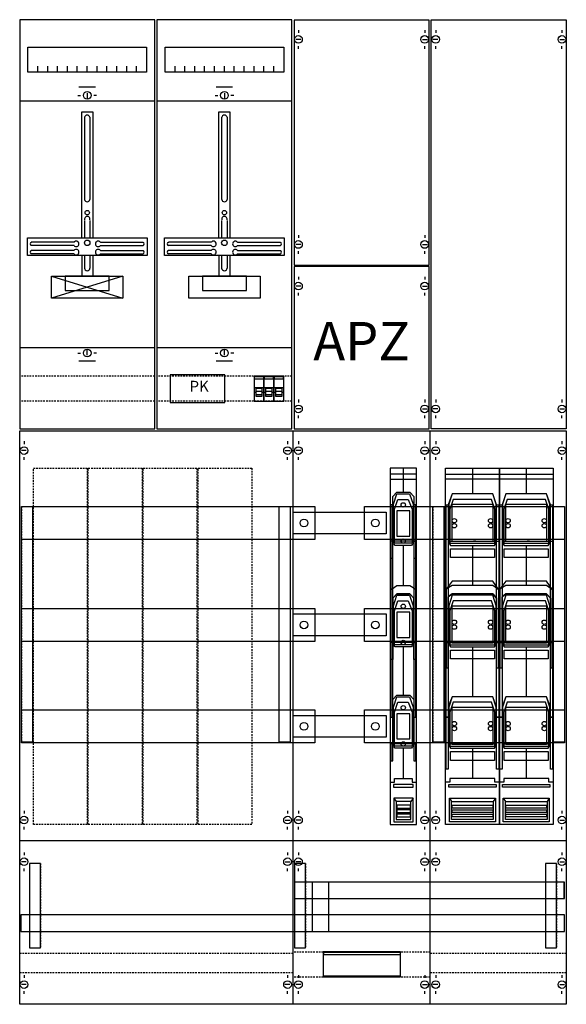
# Model space of a CAD drawing. Extents: x 0 to 100, y 0 to 180.
import ezdxf
from ezdxf.enums import TextEntityAlignment as Align

# ---------------------------------------------------------------- set-up
doc = ezdxf.new("R2010")
doc.units = 0
for name, pattern in [('L000000000000000000', [0]), ('L000000020000FFFFFF', [0]), ('L000000030000000000', [0]), ('L014100020032000000', [0.5, 0.3, -0.2])]:
    doc.linetypes.add(name, pattern=pattern)
doc.layers.get('0').update_dxf_attribs({"linetype": 'CONTINUOUS'})
for name, color, linetype in [('1', 7, 'CONTINUOUS'), ('2', 7, 'CONTINUOUS'), ('30', 7, 'CONTINUOUS'), ('31', 7, 'CONTINUOUS'), ('58', 7, 'CONTINUOUS'), ('60', 7, 'CONTINUOUS')]:
    doc.layers.add(name, color=color, linetype=linetype)

# ---------------------------------------------------------------- blocks, each defined once
blk = doc.blocks.new('ks4220')
at = {"layer": '1', "color": 7, "linetype": 'CONTINUOUS'}
for p, q in [((51, 177.9), (51, 177.4)), ((51, 177.9), (51, 177.4)), ((74, 177.9), (74, 177.4)), ((74, 177.9), (74, 177.4)), ((76, 177.9), (76, 177.4)), ((99, 177.9), (99, 177.4)), ((51.4, 176.2), (50.5, 176.2)), ((51.4, 176.2), (50.5, 176.2)), ((73.6, 176.2), (74.5, 176.2)), ((73.6, 176.2), (74.5, 176.2)), ((76.4, 176.2), (75.5, 176.2)), ((98.6, 176.2), (99.5, 176.2)), ((51, 174.5), (51, 175)), ((51, 174.5), (51, 175)), ((74, 174.5), (74, 175)), ((74, 174.5), (74, 175)), ((76, 174.5), (76, 175)), ((99, 174.5), (99, 175)), ((10.8, 166), (11.3, 166)), ((12.5, 166.4), (12.5, 165.5)), ((14.2, 166), (13.7, 166)), ((35.8, 166), (36.3, 166)), ((37.5, 166.4), (37.5, 165.5)), ((39.2, 166), (38.7, 166)), ((51, 140.5), (51, 140)), ((74, 140.5), (74, 140)), ((10.1, 139.2), (2.3, 139.2)), ((10.1, 138.6), (2.3, 138.6)), ((14.9, 139.2), (22.7, 139.2)), ((14.9, 138.6), (22.7, 138.6)), ((35.1, 139.2), (27.3, 139.2)), ((35.1, 138.6), (27.3, 138.6)), ((39.9, 139.2), (47.7, 139.2)), ((39.9, 138.6), (47.7, 138.6)), ((51.4, 138.8), (50.5, 138.8)), ((73.6, 138.8), (74.5, 138.8)), ((10.1, 137.7), (2.3, 137.7)), ((10.1, 137.1), (2.3, 137.1)), ((14.9, 137.7), (22.7, 137.7)), ((14.9, 137.1), (22.7, 137.1)), ((35.1, 137.7), (27.3, 137.7)), ((35.1, 137.1), (27.3, 137.1)), ((39.9, 137.7), (47.7, 137.7)), ((39.9, 137.1), (47.7, 137.1)), ((51, 137.1), (51, 137.6)), ((74, 137.1), (74, 137.6)), ((51.4, 131.2), (50.5, 131.2)), ((51, 132.9), (51, 132.4)), ((73.6, 131.2), (74.5, 131.2)), ((74, 132.9), (74, 132.4)), ((51, 129.5), (51, 130)), ((74, 129.5), (74, 130)), ((10.8, 119), (11.3, 119)), ((12.5, 118.6), (12.5, 119.5)), ((14.2, 119), (13.7, 119)), ((35.8, 119), (36.3, 119)), ((37.5, 118.6), (37.5, 119.5)), ((39.2, 119), (38.7, 119)), ((51, 110.5), (51, 110)), ((74, 110.5), (74, 110)), ((76, 110.5), (76, 110)), ((99, 110.5), (99, 110)), ((51.4, 108.8), (50.5, 108.8)), ((73.6, 108.8), (74.5, 108.8)), ((76.4, 108.8), (75.5, 108.8)), ((98.6, 108.8), (99.5, 108.8)), ((51, 107.1), (51, 107.6)), ((74, 107.1), (74, 107.6)), ((76, 107.1), (76, 107.6)), ((99, 107.1), (99, 107.6)), ((50, 0.2), (50, 104.8)), ((75, 0.2), (75, 104.8)), ((1, 102.9), (1, 102.4)), ((49, 102.9), (49, 102.4)), ((51, 102.9), (51, 102.4)), ((74, 102.9), (74, 102.4)), ((76, 102.9), (76, 102.4)), ((99, 102.9), (99, 102.4)), ((1.4, 101.2), (0.5, 101.2)), ((48.6, 101.2), (49.5, 101.2)), ((51.4, 101.2), (50.5, 101.2)), ((73.6, 101.2), (74.5, 101.2)), ((76.4, 101.2), (75.5, 101.2)), ((98.6, 101.2), (99.5, 101.2)), ((1, 99.5), (1, 100)), ((49, 99.5), (49, 100)), ((51, 99.5), (51, 100)), ((74, 99.5), (74, 100)), ((76, 99.5), (76, 100)), ((99, 99.5), (99, 100)), ((1, 35.5), (1, 35)), ((49, 35.5), (49, 35)), ((51, 35.5), (51, 35)), ((74, 35.5), (74, 35)), ((76, 35.5), (76, 35)), ((99, 35.5), (99, 35)), ((1.4, 33.8), (0.5, 33.8)), ((1, 32.1), (1, 32.6)), ((48.6, 33.8), (49.5, 33.8)), ((49, 32.1), (49, 32.6)), ((51.4, 33.8), (50.5, 33.8)), ((51, 32.1), (51, 32.6)), ((73.6, 33.8), (74.5, 33.8)), ((74, 32.1), (74, 32.6)), ((76.4, 33.8), (75.5, 33.8)), ((76, 32.1), (76, 32.6)), ((98.6, 33.8), (99.5, 33.8)), ((99, 32.1), (99, 32.6)), ((50, 30), (0.2, 30)), ((75, 30), (50, 30)), ((99.8, 30), (75, 30)), ((1, 27.9), (1, 27.4)), ((49, 27.9), (49, 27.4)), ((51, 27.9), (51, 27.4)), ((74, 27.9), (74, 27.4)), ((76, 27.9), (76, 27.4)), ((99, 27.9), (99, 27.4)), ((1.4, 26.2), (0.5, 26.2)), ((48.6, 26.2), (49.5, 26.2)), ((51.4, 26.2), (50.5, 26.2)), ((73.6, 26.2), (74.5, 26.2)), ((76.4, 26.2), (75.5, 26.2)), ((98.6, 26.2), (99.5, 26.2)), ((1, 24.5), (1, 25)), ((49, 24.5), (49, 25)), ((51, 24.5), (51, 25)), ((74, 24.5), (74, 25)), ((76, 24.5), (76, 25)), ((99, 24.5), (99, 25)), ((1, 5.5), (1, 5)), ((49, 5.5), (49, 5)), ((51, 5.5), (51, 5)), ((74, 5.5), (74, 5)), ((76, 5.5), (76, 5)), ((99, 5.5), (99, 5)), ((1.4, 3.8), (0.5, 3.8)), ((49.4, 3.8), (48.5, 3.8)), ((51.4, 3.8), (50.5, 3.8)), ((73.6, 3.8), (74.5, 3.8)), ((76.4, 3.8), (75.5, 3.8)), ((98.6, 3.8), (99.5, 3.8)), ((1, 2.1), (1, 2.6)), ((49, 2.1), (49, 2.6)), ((51, 2.1), (51, 2.6)), ((74, 2.1), (74, 2.6)), ((76, 2.1), (76, 2.6)), ((99, 2.1), (99, 2.6))]:
    blk.add_line(p, q, dxfattribs=at)
at = {"layer": '1', "color": 7, "linetype": 'L000000030000000000'}
for p, q in [((14, 167.5), (11, 167.5)), ((39, 167.5), (36, 167.5)), ((14, 117.5), (11, 117.5)), ((39, 117.5), (36, 117.5))]:
    blk.add_line(p, q, dxfattribs=at)
at = {"layer": '1', "color": 7, "linetype": 'L014100020032000000'}
for p, q in [((24.8, 114.8), (0.2, 114.8)), ((49.8, 114.8), (25.2, 114.8)), ((24.8, 110.2), (0.2, 110.2)), ((49.8, 110.2), (25.2, 110.2)), ((0.2, 9.5), (50, 9.5)), ((75, 9.5), (99.8, 9.5)), ((0.2, 6), (50, 6)), ((75, 6), (99.8, 6))]:
    blk.add_line(p, q, dxfattribs=at)
at = {"layer": '1', "color": 7, "linetype": 'CONTINUOUS'}
for points in [[(24.8, 105.2), (24.8, 179.8), (0.2, 179.8), (0.2, 105.2)], [(49.8, 105.2), (49.8, 179.8), (25.2, 179.8), (25.2, 105.2)], [(74.8, 135), (74.8, 179.7), (50.2, 179.7), (50.2, 135)], [(99.8, 179.8), (99.8, 105.2), (75.2, 105.2), (75.2, 179.8)], [(23.3, 174.8), (23.3, 170.2), (1.7, 170.2), (1.7, 174.8)], [(48.3, 174.8), (48.3, 170.2), (26.7, 170.2), (26.7, 174.8)], [(23.4, 140), (23.4, 136.8), (1.6, 136.8), (1.6, 140)], [(48.4, 140), (48.4, 136.8), (26.6, 136.8), (26.6, 140)], [(74.8, 105.2), (74.8, 134.8), (50.2, 134.8), (50.2, 105.2)], [(19, 133), (19, 129), (6, 129), (6, 133)], [(16.5, 130.4), (16.5, 133), (8.5, 133), (8.5, 130.4)], [(44, 133), (44, 129), (31, 129), (31, 133)], [(41.5, 130.4), (41.5, 133), (33.5, 133), (33.5, 130.4)], [(99.8, 104.8), (99.8, 0.2), (0.2, 0.2), (0.2, 104.8)]]:
    blk.add_lwpolyline(points, close=True, dxfattribs=at)
for points in [[(3.5, 170.2), (3.5, 171.3)], [(5.3, 170.2), (5.3, 171.3), (5.3, 171.3)], [(7.1, 170.2), (7.1, 171.3)], [(8.9, 170.2), (8.9, 171.3)], [(10.7, 170.2), (10.7, 171.3)], [(12.5, 170.2), (12.5, 171.3)], [(14.3, 170.2), (14.3, 171.3)], [(16.1, 170.2), (16.1, 171.3)], [(17.9, 170.2), (17.9, 171.3)], [(19.7, 170.2), (19.7, 171.3)], [(21.5, 170.2), (21.5, 171.3)], [(28.5, 170.2), (28.5, 171.3)], [(30.3, 170.2), (30.3, 171.3), (30.3, 171.3)], [(32.1, 170.2), (32.1, 171.3)], [(33.9, 170.2), (33.9, 171.3)], [(35.7, 170.2), (35.7, 171.3)], [(37.5, 170.2), (37.5, 171.3)], [(39.3, 170.2), (39.3, 171.3)], [(41.1, 170.2), (41.1, 171.3)], [(42.9, 170.2), (42.9, 171.3)], [(44.7, 170.2), (44.7, 171.3)], [(46.5, 170.2), (46.5, 171.3)], [(0.2, 165), (24.8, 165)], [(25.2, 165), (49.8, 165)], [(11.5, 140), (11.5, 163), (13.5, 163), (13.5, 140)], [(12, 162), (12, 147)], [(13, 162), (13, 147)], [(36.5, 140), (36.5, 163), (38.5, 163), (38.5, 140)], [(37, 162), (37, 147)], [(38, 162), (38, 147)], [(12, 143.2), (12, 140)], [(13, 143.2), (13, 140)], [(37, 143.2), (37, 140)], [(38, 143.2), (38, 140)], [(11.5, 136.8), (11.5, 133)], [(12, 136.8), (12, 134.5)], [(13, 136.8), (13, 134.5)], [(13.5, 136.8), (13.5, 133)], [(36.5, 136.8), (36.5, 133)], [(37, 136.8), (37, 134.5)], [(38, 136.8), (38, 134.5)], [(38.5, 136.8), (38.5, 133)], [(19, 133), (6, 129)], [(6, 133), (19, 129)], [(19, 133), (6, 129)], [(6, 133), (19, 129)], [(6, 133), (19, 129)], [(19, 133), (6, 129)], [(19, 133), (6, 129)], [(6, 133), (19, 129)], [(19, 133), (6, 129)], [(6, 133), (19, 129)], [(6, 133), (19, 129)], [(19, 133), (6, 129)], [(19, 133), (6, 129)], [(6, 133), (19, 129)], [(19, 133), (6, 129)], [(6, 133), (19, 129)], [(6, 133), (19, 129)], [(19, 133), (6, 129)], [(0.2, 120), (24.8, 120)], [(25.2, 120), (49.8, 120)]]:
    blk.add_lwpolyline(points, dxfattribs=at)
at = {"layer": '1', "color": 7, "linetype": 'L014100020032000000'}
for points in [[(50.2, 9.8), (74.8, 9.8)], [(50.2, 5.2), (74.8, 5.2)]]:
    blk.add_lwpolyline(points, dxfattribs=at)
at = {"layer": '1', "color": 7, "linetype": 'CONTINUOUS'}
for centre, radius in [((51, 176.2), 0.7), ((51, 176.2), 0.7), ((74, 176.2), 0.7), ((74, 176.2), 0.7), ((76, 176.2), 0.7), ((99, 176.2), 0.7), ((12.5, 166), 0.7), ((37.5, 166), 0.7), ((12.5, 144.6), 0.4), ((37.5, 144.6), 0.4), ((12.5, 139.1), 0.5), ((37.5, 139.1), 0.5), ((51, 138.8), 0.7), ((74, 138.8), 0.7), ((51, 131.2), 0.7), ((74, 131.2), 0.7), ((12.5, 119), 0.7), ((37.5, 119), 0.7), ((51, 108.8), 0.7), ((74, 108.8), 0.7), ((76, 108.8), 0.7), ((99, 108.8), 0.7), ((1, 101.2), 0.7), ((49, 101.2), 0.7), ((51, 101.2), 0.7), ((74, 101.2), 0.7), ((76, 101.2), 0.7), ((99, 101.2), 0.7), ((1, 33.8), 0.7), ((49, 33.8), 0.7), ((51, 33.8), 0.7), ((74, 33.8), 0.7), ((76, 33.8), 0.7), ((99, 33.8), 0.7), ((1, 26.2), 0.7), ((49, 26.2), 0.7), ((51, 26.2), 0.7), ((74, 26.2), 0.7), ((76, 26.2), 0.7), ((99, 26.2), 0.7), ((1, 3.8), 0.7), ((49, 3.8), 0.7), ((51, 3.8), 0.7), ((74, 3.8), 0.7), ((76, 3.8), 0.7), ((99, 3.8), 0.7)]:
    blk.add_circle(centre, radius, dxfattribs=at)
for centre, radius, start, end in [((12.5, 161.9), 0.5, 11.3099, 168.6901), ((37.5, 161.9), 0.5, 11.3099, 168.6901), ((12.5, 147.1), 0.5, 191.3099, -11.3099), ((37.5, 147.1), 0.5, 191.3099, -11.3099), ((12.5, 143.4), 0.5, -11.3099, 191.3099), ((37.5, 143.4), 0.5, -11.3099, 191.3099), ((2.4, 138.9), 0.3, 108.4349, -108.4349), ((10.5, 138.9), 0.5, 216.8699, 143.1301), ((14.5, 138.9), 0.5, 36.8699, -36.8699), ((22.6, 138.9), 0.3, -71.5651, 71.5651), ((27.4, 138.9), 0.3, 108.4349, -108.4349), ((35.5, 138.9), 0.5, 216.8699, 143.1301), ((39.5, 138.9), 0.5, 36.8699, -36.8699), ((47.6, 138.9), 0.3, -71.5651, 71.5651), ((2.4, 137.4), 0.3, 108.4349, -108.4349), ((10.5, 137.4), 0.5, 216.8699, 143.1301), ((14.5, 137.4), 0.5, 36.8699, -36.8699), ((22.6, 137.4), 0.3, -71.5651, 71.5651), ((27.4, 137.4), 0.3, 108.4349, -108.4349), ((35.5, 137.4), 0.5, 216.8699, 143.1301), ((39.5, 137.4), 0.5, 36.8699, -36.8699), ((47.6, 137.4), 0.3, -71.5651, 71.5651), ((12.5, 134.5), 0.5, 180, 0), ((37.5, 134.5), 0.5, 180, 0)]:
    blk.add_arc(centre, radius, start, end, dxfattribs=at)
at = {"layer": '2', "color": 7, "linetype": 'L000000000000000000'}
for p, q in [((42.9, 112.7), (44.7, 112.7)), ((43.2, 111.8), (42.9, 111.8)), ((44.4, 112), (43.2, 112)), ((44.7, 111.8), (44.4, 111.8)), ((44.7, 112.7), (46.5, 112.7)), ((45, 111.8), (44.7, 111.8)), ((46.2, 112), (45, 112)), ((46.5, 111.8), (46.2, 111.8)), ((46.5, 112.7), (48.3, 112.7)), ((46.8, 111.8), (46.5, 111.8)), ((48, 112), (46.8, 112)), ((48.3, 111.8), (48, 111.8)), ((48.3, 111.8), (48, 111.8))]:
    blk.add_line(p, q, dxfattribs=at)
at = {"layer": '2', "color": 7, "linetype": 'CONTINUOUS'}
for points in [[(37.6, 110), (37.6, 115), (27.6, 115), (27.6, 110)], [(44.7, 110.2), (44.7, 114.8), (42.9, 114.8), (42.9, 110.2)], [(43, 114.2), (43, 114.7), (44.6, 114.7), (44.6, 114.2)], [(46.5, 110.2), (46.5, 114.8), (44.7, 114.8), (44.7, 110.2)], [(44.8, 114.2), (44.8, 114.7), (46.4, 114.7), (46.4, 114.2)], [(48.3, 110.2), (48.3, 114.8), (46.5, 114.8), (46.5, 110.2)], [(46.6, 114.2), (46.6, 114.7), (48.2, 114.7), (48.2, 114.2)], [(72.5, 33), (72.5, 98), (67.7, 98), (67.7, 33)], [(77.8, 33), (77.8, 98), (87.6, 98), (87.6, 33)], [(87.6, 33), (87.6, 98), (97.4, 98), (97.4, 33)], [(72.5, 96), (72.5, 96.9), (67.7, 96.9), (67.7, 96)], [(77.8, 96), (77.8, 96.9), (87.6, 96.9), (87.6, 96)], [(87.6, 96), (87.6, 96.9), (97.4, 96.9), (97.4, 96)], [(68.2, 92.8), (68.9, 93.6), (71.3, 93.6), (72, 92.8), (72, 84.7), (71.8, 84.2), (71.6, 83.9), (68.6, 83.9), (68.4, 84.2), (68.2, 84.7)], [(68.9, 93.3), (71.2, 93.3), (71.9, 91.4), (71.9, 84.7), (68.3, 84.7), (68.3, 91.4)], [(69.1, 92.3), (71, 92.3), (71.7, 90.5), (71.7, 84.3), (68.5, 84.3), (68.5, 90.5)], [(87.1, 91.3), (86.4, 93.3), (79, 93.3), (78.3, 91.3), (78.3, 84.7), (78.5, 84.2), (78.7, 83.9), (86.7, 83.9), (86.9, 84.2), (87.1, 84.7)], [(86.4, 93.3), (79, 93.3), (78.4, 91.4), (78.4, 84.7), (87, 84.7), (87, 91.4)], [(86.2, 92.3), (79.2, 92.3), (78.6, 90.5), (78.6, 84.3), (86.8, 84.3), (86.8, 90.5)], [(96.9, 91.3), (96.2, 93.3), (88.8, 93.3), (88.1, 91.3), (88.1, 84.7), (88.3, 84.2), (88.5, 83.9), (96.5, 83.9), (96.7, 84.2), (96.9, 84.7)], [(96.2, 93.3), (88.8, 93.3), (88.2, 91.4), (88.2, 84.7), (96.8, 84.7), (96.8, 91.4)], [(96, 92.3), (89, 92.3), (88.4, 90.5), (88.4, 84.3), (96.6, 84.3), (96.6, 90.5)], [(68.2, 52.6), (68.2, 91.3), (67.8, 91.3), (67.8, 52.6)], [(71.3, 85.6), (71.3, 90.2), (68.9, 90.2), (68.9, 85.6)], [(72.4, 52.6), (72.4, 91.3), (72, 91.3), (72, 52.6)], [(77.9, 52.6), (77.9, 91.3), (78.3, 91.3), (78.3, 52.6)], [(79, 84.6), (79, 91.4), (86.4, 91.4), (86.4, 84.6)], [(87.1, 52.6), (87.1, 91.3), (87.5, 91.3), (87.5, 52.6)], [(87.7, 52.6), (87.7, 91.3), (88.1, 91.3), (88.1, 52.6)], [(88.8, 84.6), (88.8, 91.4), (96.2, 91.4), (96.2, 84.6)], [(96.9, 52.6), (96.9, 91.3), (97.3, 91.3), (97.3, 52.6)], [(68.2, 81.6), (68.2, 84.7), (67.8, 84.7), (67.8, 81.6)], [(72.4, 81.6), (72.4, 84.7), (72, 84.7), (72, 81.6)], [(78.7, 81.7), (78.7, 83.3), (86.7, 83.3), (86.7, 81.7)], [(88.5, 81.7), (88.5, 83.3), (96.5, 83.3), (96.5, 81.7)], [(86.4, 77.4), (79, 77.4), (77.9, 75.9), (77.9, 66.2), (78.3, 66.2), (78.3, 74.5), (79, 75.1), (86.4, 75.1), (87.1, 74.3), (87.1, 66.2), (87.5, 66.2), (87.5, 75.8)], [(96.2, 77.4), (88.8, 77.4), (87.7, 75.9), (87.7, 66.2), (88.1, 66.2), (88.1, 74.5), (88.8, 75.1), (96.2, 75.1), (96.9, 74.3), (96.9, 66.2), (97.3, 66.2), (97.3, 75.8)], [(67.8, 75.8), (68.9, 76.6), (71.3, 76.6), (72.4, 75.9), (72.4, 63.1), (72, 63.1), (72, 66.2), (68.2, 66.2), (68.2, 63.1), (67.8, 63.1)], [(68.9, 76.6), (71.3, 76.6), (72.4, 75.9), (72.4, 66.2), (72, 66.2), (72, 74.3), (71.3, 75.1), (68.9, 75.1), (68.2, 74.3), (68.2, 66.2), (67.8, 66.2), (67.8, 75.8)], [(87.5, 75.8), (86.4, 76.6), (79, 76.6), (77.9, 75.9), (77.9, 61.6), (78.3, 61.6), (78.3, 66.2), (87.1, 66.2), (87.1, 61.6), (87.5, 61.6)], [(97.3, 75.8), (96.2, 76.6), (88.8, 76.6), (87.7, 75.9), (87.7, 61.6), (88.1, 61.6), (88.1, 66.2), (96.9, 66.2), (96.9, 61.6), (97.3, 61.6)], [(68.2, 74.3), (68.9, 75.1), (71.3, 75.1), (72, 74.3), (72, 66.2), (71.8, 65.7), (71.6, 65.4), (68.6, 65.4), (68.4, 65.7), (68.2, 66.2)], [(68.9, 74.8), (71.2, 74.8), (71.9, 72.9), (71.9, 66.2), (68.3, 66.2), (68.3, 72.9)], [(69.1, 73.8), (71, 73.8), (71.7, 72), (71.7, 65.8), (68.5, 65.8), (68.5, 72)], [(87.1, 74.3), (86.4, 75.1), (79, 75.1), (78.3, 74.5), (78.3, 66.2), (78.5, 65.7), (78.7, 65.4), (86.7, 65.4), (86.9, 65.7), (87.1, 66.2)], [(86.4, 74.8), (79, 74.8), (78.4, 72.9), (78.4, 66.2), (87, 66.2), (87, 72.9)], [(86.2, 73.8), (79.2, 73.8), (78.6, 72), (78.6, 65.8), (86.8, 65.8), (86.8, 72)], [(96.9, 74.3), (96.2, 75.1), (88.8, 75.1), (88.1, 74.5), (88.1, 66.2), (88.3, 65.7), (88.5, 65.4), (96.5, 65.4), (96.7, 65.7), (96.9, 66.2)], [(96.2, 74.8), (88.8, 74.8), (88.2, 72.9), (88.2, 66.2), (96.8, 66.2), (96.8, 72.9)], [(96, 73.8), (89, 73.8), (88.4, 72), (88.4, 65.8), (96.6, 65.8), (96.6, 72)], [(79, 66.1), (79, 72.9), (86.4, 72.9), (86.4, 66.1)], [(88.8, 66.1), (88.8, 72.9), (96.2, 72.9), (96.2, 66.1)], [(71.3, 67.1), (71.3, 71.7), (68.9, 71.7), (68.9, 67.1)], [(78.7, 63.2), (78.7, 64.8), (86.7, 64.8), (86.7, 63.2)], [(88.5, 63.2), (88.5, 64.8), (96.5, 64.8), (96.5, 63.2)], [(68.2, 55.8), (68.9, 56.6), (71.3, 56.6), (72, 55.8), (72, 47.7), (71.8, 47.2), (71.6, 46.9), (68.6, 46.9), (68.4, 47.2), (68.2, 47.7)], [(68.9, 56.3), (71.2, 56.3), (71.9, 54.4), (71.9, 47.7), (68.3, 47.7), (68.3, 54.4)], [(87.1, 54.4), (86.4, 56.3), (79, 56.3), (78.3, 54.5), (78.3, 47.7), (78.5, 47.2), (78.7, 46.9), (86.7, 46.9), (86.9, 47.2), (87.1, 47.7)], [(86.4, 56.3), (79, 56.3), (78.4, 54.4), (78.4, 47.7), (87, 47.7), (87, 54.4)], [(96.9, 54.4), (96.2, 56.3), (88.8, 56.3), (88.1, 54.5), (88.1, 47.7), (88.3, 47.2), (88.5, 46.9), (96.5, 46.9), (96.7, 47.2), (96.9, 47.7)], [(96.2, 56.3), (88.8, 56.3), (88.2, 54.4), (88.2, 47.7), (96.8, 47.7), (96.8, 54.4)], [(69.1, 55.3), (71, 55.3), (71.7, 53.5), (71.7, 47.3), (68.5, 47.3), (68.5, 53.5)], [(86.2, 55.3), (79.2, 55.3), (78.6, 53.5), (78.6, 47.3), (86.8, 47.3), (86.8, 53.5)], [(79, 47.6), (79, 54.4), (86.4, 54.4), (86.4, 47.6)], [(96, 55.3), (89, 55.3), (88.4, 53.5), (88.4, 47.3), (96.6, 47.3), (96.6, 53.5)], [(88.8, 47.6), (88.8, 54.4), (96.2, 54.4), (96.2, 47.6)], [(71.3, 48.6), (71.3, 53.2), (68.9, 53.2), (68.9, 48.6)], [(77.9, 43.1), (77.9, 52.6), (78.3, 52.6), (78.3, 43.1)], [(87.1, 43.1), (87.1, 52.6), (87.5, 52.6), (87.5, 43.1)], [(87.7, 43.1), (87.7, 52.6), (88.1, 52.6), (88.1, 43.1)], [(96.9, 43.1), (96.9, 52.6), (97.3, 52.6), (97.3, 43.1)], [(68.2, 44.6), (68.2, 47.7), (67.8, 47.7), (67.8, 44.6)], [(72.4, 44.6), (72.4, 47.7), (72, 47.7), (72, 44.6)], [(78.7, 44.7), (78.7, 46.3), (86.7, 46.3), (86.7, 44.7)], [(88.5, 44.7), (88.5, 46.3), (96.5, 46.3), (96.5, 44.7)], [(71.9, 39.8), (71.9, 40.3), (68.3, 40.3), (68.3, 39.8)], [(78.4, 39.8), (78.4, 40.3), (87, 40.3), (87, 39.8)], [(88.2, 39.8), (88.2, 40.3), (96.8, 40.3), (96.8, 39.8)], [(71.9, 33.5), (71.9, 37.8), (68.4, 37.8), (68.4, 33.5)], [(78.5, 33.5), (78.5, 37.8), (86.9, 37.8), (86.9, 33.5)], [(88.3, 33.5), (88.3, 37.8), (96.7, 37.8), (96.7, 33.5)], [(71.5, 33.9), (71.5, 37.2), (68.8, 37.2), (68.8, 33.9)], [(71.4, 36), (71.4, 36.5), (68.9, 36.5), (68.9, 36)], [(78.9, 33.9), (78.9, 37.2), (86.5, 37.2), (86.5, 33.9)], [(79, 36), (79, 36.5), (86.4, 36.5), (86.4, 36)], [(88.7, 33.9), (88.7, 37.2), (96.3, 37.2), (96.3, 33.9)], [(88.8, 36), (88.8, 36.5), (96.2, 36.5), (96.2, 36)], [(71.4, 35.2), (71.4, 35.7), (68.9, 35.7), (68.9, 35.2)], [(71.4, 34.4), (71.4, 34.9), (68.9, 34.9), (68.9, 34.4)], [(79, 35.2), (79, 35.7), (86.4, 35.7), (86.4, 35.2)], [(79, 34.4), (79, 34.9), (86.4, 34.9), (86.4, 34.4)], [(88.8, 35.2), (88.8, 35.7), (96.2, 35.7), (96.2, 35.2)], [(88.8, 34.4), (88.8, 34.9), (96.2, 34.9), (96.2, 34.4)], [(69.6, 5.2), (69.6, 9.8), (55.5, 9.8), (55.5, 5.2)], [(55.6, 9.2), (55.6, 9.7), (69.5, 9.7), (69.5, 9.2)]]:
    blk.add_lwpolyline(points, close=True, dxfattribs=at)
at = {"layer": '2', "color": 7, "linetype": 'L000000000000000000'}
for points in [[(44.4, 111.1), (44.4, 112.5), (43.2, 112.5), (43.2, 111.1)], [(44.4, 111.1), (44.4, 111.4), (43.2, 111.4), (43.2, 111.1)], [(46.2, 111.1), (46.2, 112.5), (45, 112.5), (45, 111.1)], [(46.2, 111.1), (46.2, 111.4), (45, 111.4), (45, 111.1)], [(48, 111.1), (48, 112.5), (46.8, 112.5), (46.8, 111.1)], [(48, 111.1), (48, 111.4), (46.8, 111.4), (46.8, 111.1)]]:
    blk.add_lwpolyline(points, close=True, dxfattribs=at)
at = {"layer": '2', "color": 7, "linetype": 'L014100020032000000'}
for points in [[(2.7, 33), (2.7, 98), (12.5, 98), (12.5, 33)], [(12.7, 33), (12.7, 98), (22.5, 98), (22.5, 33)], [(12.7, 33), (12.7, 98), (22.5, 98), (22.5, 33)], [(22.7, 33), (22.7, 98), (32.5, 98), (32.5, 33)], [(22.7, 33), (22.7, 98), (32.5, 98), (32.5, 33)], [(32.7, 33), (32.7, 98), (42.5, 98), (42.5, 33)], [(32.7, 33), (32.7, 98), (42.5, 98), (42.5, 33)]]:
    blk.add_lwpolyline(points, close=True, dxfattribs=at)
at = {"layer": '2', "color": 7, "linetype": 'L000000000000000000'}
for points in [[(70.1, 98), (70.1, 93.6)], [(82.7, 98), (82.7, 93.3)], [(92.5, 98), (92.5, 93.3)], [(70.1, 83.9), (70.1, 76.6)], [(82.7, 83.9), (82.7, 76.6)], [(92.5, 83.9), (92.5, 76.6)], [(70.1, 65.4), (70.1, 56.6)], [(82.7, 65.4), (82.7, 56.3)], [(92.5, 65.4), (92.5, 56.3)], [(70.1, 46.9), (70.1, 41.4)], [(82.7, 46.9), (82.7, 41.4)], [(92.5, 46.9), (92.5, 41.4)]]:
    blk.add_lwpolyline(points, dxfattribs=at)
at = {"layer": '2', "color": 7, "linetype": 'CONTINUOUS'}
for points in [[(68.2, 84.7), (67.8, 84.7)], [(72, 84.7), (72.4, 84.7)], [(83.3, 84.7), (82.9, 84.7)], [(87.1, 84.7), (87.5, 84.7)], [(93.1, 84.7), (92.7, 84.7)], [(96.9, 84.7), (97.3, 84.7)], [(68.2, 66.2), (67.8, 66.2)], [(72, 66.2), (72.4, 66.2)], [(83.3, 66.2), (82.9, 66.2)], [(87.1, 66.2), (87.5, 66.2)], [(93.1, 66.2), (92.7, 66.2)], [(96.9, 66.2), (97.3, 66.2)], [(68.2, 47.7), (67.8, 47.7)], [(72, 47.7), (72.4, 47.7)], [(83.3, 47.7), (82.9, 47.7)], [(93.1, 47.7), (92.7, 47.7)], [(67.7, 40.7), (68.5, 40.7), (68.5, 41.4), (71.7, 41.4), (71.7, 40.7), (72.5, 40.7)], [(87.6, 40.7), (86.8, 40.7), (86.8, 41.4), (78.6, 41.4), (78.6, 40.7), (77.8, 40.7)], [(97.4, 40.7), (96.6, 40.7), (96.6, 41.4), (88.4, 41.4), (88.4, 40.7), (87.6, 40.7)], [(68.4, 37.8), (68.8, 37.2)], [(71.9, 37.8), (71.5, 37.2)], [(78.5, 37.8), (78.9, 37.2)], [(86.9, 37.8), (86.5, 37.2)], [(88.3, 37.8), (88.7, 37.2)], [(96.7, 37.8), (96.3, 37.2)], [(55.5, 5.4), (69.6, 5.4)]]:
    blk.add_lwpolyline(points, dxfattribs=at)
for centre in [(70.1, 91.3), (79.4, 88.4), (86, 88.4), (89.2, 88.4), (95.8, 88.4), (79.4, 87.5), (86, 87.5), (89.2, 87.5), (95.8, 87.5), (70.1, 84.7), (70.1, 72.8), (79.4, 69.9), (86, 69.9), (89.2, 69.9), (95.8, 69.9), (79.4, 69), (86, 69), (89.2, 69), (95.8, 69), (70.1, 66.2), (70.1, 54.3), (79.4, 51.4), (79.4, 50.5), (86, 51.4), (86, 50.5), (89.2, 51.4), (89.2, 50.5), (95.8, 51.4), (95.8, 50.5), (70.1, 47.7)]:
    blk.add_circle(centre, 0.4, dxfattribs=at)
at = {"layer": '30', "color": 7, "linetype": 'CONTINUOUS'}
for points in [[(0.5, 48), (0.5, 91), (2.5, 91), (2.5, 48)], [(47.5, 48), (47.5, 91), (49.5, 91), (49.5, 48)], [(75.5, 48), (75.5, 91), (77.5, 91), (77.5, 48)], [(97.5, 48), (97.5, 91), (99.5, 91), (99.5, 48)], [(4, 10.5), (4, 25.9), (2, 25.9), (2, 10.5)], [(52.3, 10.5), (52.3, 25.9), (50.3, 25.9), (50.3, 10.5)], [(98, 10.5), (98, 25.9), (96, 25.9), (96, 10.5)]]:
    blk.add_lwpolyline(points, close=True, dxfattribs=at)
at = {"layer": '31', "color": 7, "linetype": 'L014100020032000000'}
for p, q in [((0.5, 91), (0.5, 48)), ((2.5, 91), (2.5, 48)), ((49.5, 91), (49.5, 48)), ((75.5, 91), (75.5, 48)), ((99.5, 91), (99.5, 48)), ((2, 25.9), (2, 10.5)), ((4, 25.9), (4, 10.5)), ((50.3, 25.9), (50.3, 10.5)), ((52.3, 25.9), (52.3, 10.5)), ((96, 25.9), (96, 10.5)), ((98, 25.9), (98, 10.5))]:
    blk.add_line(p, q, dxfattribs=at)
at = {"layer": '31', "color": 7, "linetype": 'CONTINUOUS'}
for p, q in [((0.5, 91), (2.5, 91)), ((47.5, 91), (49.5, 91)), ((75.5, 91), (77.5, 91)), ((97.5, 91), (99.5, 91)), ((0.5, 48), (2.5, 48)), ((49.5, 48), (47.5, 48)), ((75.5, 48), (77.5, 48)), ((99.5, 48), (97.5, 48)), ((4, 25.9), (2, 25.9)), ((52.3, 25.9), (50.3, 25.9)), ((98, 25.9), (96, 25.9)), ((2, 10.5), (4, 10.5)), ((50.3, 10.5), (52.3, 10.5)), ((96, 10.5), (98, 10.5))]:
    blk.add_line(p, q, dxfattribs=at)
at = {"layer": '31', "color": 255, "linetype": 'L000000020000FFFFFF'}
for points in [[(0.5, 48), (0.5, 91), (2.5, 91), (2.5, 48)], [(47.5, 48), (47.5, 91), (49.5, 91), (49.5, 48)], [(75.5, 48), (75.5, 91), (77.5, 91), (77.5, 48)], [(97.5, 48), (97.5, 91), (99.5, 91), (99.5, 48)], [(4, 10.5), (4, 25.9), (2, 25.9), (2, 10.5)], [(52.3, 10.5), (52.3, 25.9), (50.3, 25.9), (50.3, 10.5)], [(98, 10.5), (98, 25.9), (96, 25.9), (96, 10.5)]]:
    blk.add_lwpolyline(points, close=True, dxfattribs=at)
at = {"layer": '58', "color": 7, "linetype": 'CONTINUOUS'}
for points in [[(99.4, 19.5), (99.4, 22.5), (50.3, 22.5), (50.3, 19.5)], [(56.5, 13.5), (56.5, 22.5), (53.5, 22.5), (53.5, 13.5)], [(99.5, 13.5), (99.5, 16.5), (0.4, 16.5), (0.4, 13.5)]]:
    blk.add_lwpolyline(points, close=True, dxfattribs=at)
at = {"layer": '60', "color": 255, "linetype": 'L000000020000FFFFFF'}
for points in [[(0.5, 85), (0.5, 91), (54, 91), (54, 85)], [(50, 86), (50, 90), (67, 90), (67, 86)], [(63, 85), (63, 91), (99.5, 91), (99.5, 85)], [(0.5, 66.4), (0.5, 72.4), (54, 72.4), (54, 66.4)], [(63, 66.4), (63, 72.4), (99.5, 72.4), (99.5, 66.4)], [(50, 67.4), (50, 71.4), (67, 71.4), (67, 67.4)], [(0.5, 47.9), (0.5, 53.9), (54, 53.9), (54, 47.9)], [(63, 47.9), (63, 53.9), (99.5, 53.9), (99.5, 47.9)], [(50, 48.9), (50, 52.9), (67, 52.9), (67, 48.9)]]:
    blk.add_lwpolyline(points, close=True, dxfattribs=at)
at = {"layer": '60', "color": 7, "linetype": 'CONTINUOUS'}
for points in [[(99.5, 19.5), (99.5, 22.5), (50.3, 22.5), (50.3, 19.5)], [(56.5, 13.5), (56.5, 22.5), (53.5, 22.5), (53.5, 13.5)], [(99.5, 13.5), (99.5, 16.5), (0.4, 16.5), (0.4, 13.5)]]:
    blk.add_lwpolyline(points, close=True, dxfattribs=at)
at = {"layer": '60', "color": 255, "linetype": 'L000000020000FFFFFF'}
for centre in [(52, 88), (65, 88), (65, 88), (52, 69.4), (65, 69.4), (52, 50.9), (65, 50.9)]:
    blk.add_circle(centre, 0.7, dxfattribs=at)
at = {"layer": '1', "color": 7, "linetype": 'L014100020032000000'}
blk.add_text('APZ', height=7, dxfattribs=at).set_placement((62.5, 117.67), align=Align.CENTER)
at = {"layer": '2', "color": 7, "linetype": 'CONTINUOUS'}
blk.add_text('PK', height=2, dxfattribs=at).set_placement((32.9, 111.93), align=Align.CENTER)

msp = doc.modelspace()

# ---------------------------------------------------------------- block references
msp.add_blockref('ks4220', (0, 0))

doc.saveas('drawing.dxf')
